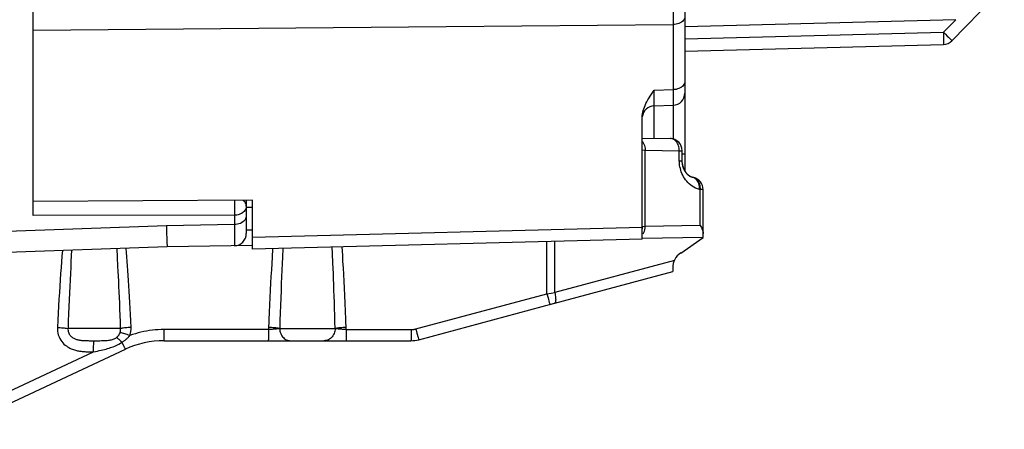
# Model space of a CAD drawing. Units: millimetres. Extents: x 13 to 148, y 16 to 93.
# Drawn here: x 23 to 39, y 18 to 25 of the extents above; entities that cross this region are included whole.
import ezdxf

# ---------------------------------------------------------------- set-up
doc = ezdxf.new("R2010")
doc.units = ezdxf.units.MM
doc.header["$LTSCALE"] = 16.335
doc.layers.get('0').update_dxf_attribs({"linetype": 'CONTINUOUS'})
doc.layers.add('ASSI', color=7, linetype='CONTINUOUS')
doc.layers.add('RACCORDO', color=7, linetype='CONTINUOUS')

msp = doc.modelspace()

# ---------------------------------------------------------------- linework, layer by layer
at = {"color": 7, "linetype": 'CONTINUOUS'}
for p, q in [((33.927, 31.241), (33.927, 22.041)), ((38.31, 24.175), (39.17, 25.059)), ((33.927, 24.004), (38.172, 24.115)), ((33.422, 23.109), (33.732, 23.117)), ((33.227, 22.925), (33.228, 22.95)), ((33.227, 20.921), (33.227, 22.925)), ((26.827, 21.561), (23.227, 21.537)), ((26.827, 20.754), (26.827, 21.561)), ((33.227, 20.921), (26.827, 20.754)), ((31.71, 19.848), (33.727, 20.388))]:
    msp.add_line(p, q, dxfattribs=at)
at = {"color": 250, "linetype": 'CONTINUOUS'}
for p, q in [((23.227, 24.347), (30.007, 24.408)), ((30.007, 24.408), (33.732, 24.441)), ((33.732, 24.441), (33.732, 23.373)), ((38.372, 24.52), (33.927, 24.404)), ((38.172, 24.315), (38.372, 24.52)), ((33.927, 24.204), (38.172, 24.315)), ((38.172, 24.315), (38.205, 24.283)), ((38.172, 24.315), (38.173, 24.273)), ((38.173, 24.273), (38.174, 24.243)), ((38.205, 24.283), (38.235, 24.253)), ((38.235, 24.253), (38.256, 24.232)), ((38.174, 24.243), (38.174, 24.215)), ((38.174, 24.215), (38.174, 24.197)), ((38.174, 24.197), (38.174, 24.181)), ((38.174, 24.181), (38.174, 24.166)), ((38.256, 24.232), (38.274, 24.214)), ((38.274, 24.214), (38.284, 24.204)), ((33.421, 23.197), (33.422, 23.299)), ((33.422, 23.365), (33.732, 23.373)), ((33.422, 23.299), (33.422, 23.365)), ((33.732, 23.373), (33.733, 23.241)), ((33.421, 23.135), (33.421, 23.197)), ((33.422, 23.118), (33.421, 23.135)), ((33.733, 23.241), (33.733, 23.169)), ((33.42, 22.92), (33.42, 22.988)), ((33.734, 23.082), (33.734, 23.039)), ((33.734, 23.039), (33.734, 22.98)), ((33.734, 22.98), (33.735, 22.907)), ((33.42, 22.84), (33.42, 22.92)), ((33.42, 22.699), (33.42, 22.84)), ((33.735, 22.907), (33.734, 22.821)), ((33.734, 22.821), (33.734, 22.67)), ((33.42, 22.576), (33.42, 22.699)), ((33.734, 22.67), (33.734, 22.564)), ((33.927, 22.317), (33.882, 22.317)), ((33.227, 21.113), (26.827, 20.945))]:
    msp.add_line(p, q, dxfattribs=at)
for points in [[(33.733, 24.782), (33.732, 24.525), (33.732, 24.441)], [(33.927, 24.57), (33.925, 24.553), (33.921, 24.537), (33.912, 24.521), (33.901, 24.506), (33.887, 24.493), (33.87, 24.48), (33.851, 24.469), (33.83, 24.46), (33.807, 24.452), (33.783, 24.446), (33.758, 24.443), (33.732, 24.441)], [(38.174, 24.166), (38.174, 24.153), (38.174, 24.147), (38.174, 24.142), (38.174, 24.137), (38.174, 24.132), (38.174, 24.128), (38.173, 24.125), (38.173, 24.122), (38.173, 24.119), (38.173, 24.118), (38.173, 24.116), (38.172, 24.115), (38.172, 24.115)], [(38.284, 24.204), (38.293, 24.195), (38.296, 24.191), (38.3, 24.188), (38.302, 24.185), (38.305, 24.182), (38.307, 24.18), (38.308, 24.178), (38.309, 24.177), (38.31, 24.176), (38.31, 24.175)], [(33.927, 23.509), (33.925, 23.491), (33.921, 23.474), (33.912, 23.458), (33.901, 23.442), (33.887, 23.427), (33.87, 23.414), (33.851, 23.402), (33.83, 23.392), (33.807, 23.384), (33.783, 23.378), (33.758, 23.374), (33.732, 23.373)], [(33.422, 23.109), (33.422, 23.11), (33.422, 23.113), (33.422, 23.118)], [(33.733, 23.169), (33.733, 23.136), (33.733, 23.126), (33.733, 23.119), (33.732, 23.117)], [(33.732, 23.117), (33.733, 23.115), (33.733, 23.108), (33.733, 23.097), (33.734, 23.082)], [(33.42, 22.988), (33.42, 23.044), (33.42, 23.067), (33.421, 23.085), (33.421, 23.098), (33.421, 23.106), (33.422, 23.109)]]:
    msp.add_lwpolyline(points, dxfattribs=at)
at = {"color": 7, "linetype": 'CONTINUOUS'}
msp.add_lwpolyline([(33.228, 22.95), (33.231, 22.976), (33.236, 23.002), (33.243, 23.029), (33.252, 23.057), (33.262, 23.086), (33.274, 23.115), (33.288, 23.144), (33.304, 23.174), (33.321, 23.205), (33.339, 23.236), (33.358, 23.267), (33.379, 23.299), (33.4, 23.332), (33.422, 23.365)], dxfattribs=at)
for centre, start, end in [((38.167, 24.315), 271.5, 315.75), ((33.727, 23.317), 271.5, 360), ((33.427, 22.909), 91.5, 175.5378)]:
    msp.add_arc(centre, 0.2, start, end, dxfattribs=at)
at = {"layer": 'ASSI', "color": 7, "linetype": 'CONTINUOUS'}
for p, q in [((33.927, 31.241), (33.927, 22.041)), ((38.31, 24.175), (39.17, 25.059)), ((33.927, 24.004), (38.172, 24.115)), ((33.422, 23.109), (33.732, 23.117)), ((33.227, 22.925), (33.228, 22.95)), ((33.227, 20.921), (33.227, 22.925)), ((26.827, 21.561), (23.227, 21.537)), ((26.827, 20.754), (26.827, 21.561)), ((33.227, 20.921), (26.827, 20.754)), ((25.427, 20.792), (20.027, 20.604)), ((29.559, 19.271), (31.787, 19.868)), ((25.376, 19.254), (29.429, 19.254)), ((21.928, 17.801), (24.743, 19.113))]:
    msp.add_line(p, q, dxfattribs=at)
at = {"layer": 'ASSI', "color": 250, "linetype": 'CONTINUOUS'}
for p, q in [((23.227, 24.347), (30.007, 24.408)), ((30.007, 24.408), (33.732, 24.441)), ((33.732, 24.441), (33.732, 23.373)), ((38.372, 24.52), (33.927, 24.404)), ((38.172, 24.315), (38.372, 24.52)), ((33.927, 24.204), (38.172, 24.315)), ((38.172, 24.315), (38.205, 24.283)), ((38.172, 24.315), (38.173, 24.273)), ((38.173, 24.273), (38.174, 24.243)), ((38.205, 24.283), (38.235, 24.253)), ((38.235, 24.253), (38.256, 24.232)), ((38.174, 24.243), (38.174, 24.215)), ((38.174, 24.215), (38.174, 24.197)), ((38.174, 24.197), (38.174, 24.181)), ((38.174, 24.181), (38.174, 24.166)), ((38.256, 24.232), (38.274, 24.214)), ((38.274, 24.214), (38.284, 24.204)), ((33.421, 23.197), (33.422, 23.299)), ((33.422, 23.365), (33.732, 23.373)), ((33.422, 23.299), (33.422, 23.365)), ((33.732, 23.373), (33.733, 23.241)), ((33.421, 23.135), (33.421, 23.197)), ((33.422, 23.118), (33.421, 23.135)), ((33.733, 23.241), (33.733, 23.169)), ((33.42, 22.92), (33.42, 22.988)), ((33.734, 23.082), (33.734, 23.039)), ((33.734, 23.039), (33.734, 22.98)), ((33.734, 22.98), (33.735, 22.907)), ((33.42, 22.84), (33.42, 22.92)), ((33.42, 22.699), (33.42, 22.84)), ((33.735, 22.907), (33.734, 22.821)), ((33.734, 22.821), (33.734, 22.67)), ((33.42, 22.576), (33.42, 22.699)), ((33.734, 22.67), (33.734, 22.564)), ((33.927, 22.317), (33.882, 22.317)), ((25.415, 21.138), (20.027, 20.944)), ((25.415, 21.138), (25.418, 21.036)), ((25.418, 21.036), (25.422, 20.914)), ((33.227, 21.113), (26.827, 20.945)), ((25.422, 20.914), (25.424, 20.855)), ((25.424, 20.855), (25.426, 20.815)), ((31.662, 20.023), (31.662, 20.881)), ((31.79, 20.044), (31.79, 20.884)), ((24.613, 20.623), (24.605, 20.764)), ((27.159, 20.763), (27.151, 20.626)), ((27.325, 20.767), (27.319, 20.626)), ((28.143, 20.687), (28.139, 20.788)), ((28.149, 20.526), (28.143, 20.687)), ((31.734, 20.035), (31.79, 20.044)), ((29.51, 19.447), (31.662, 20.023)), ((31.662, 20.023), (31.734, 20.035)), ((31.662, 20.023), (31.681, 19.955)), ((31.681, 19.955), (31.7, 19.883)), ((31.7, 19.883), (31.707, 19.861)), ((28.367, 19.436), (28.36, 19.608)), ((24.663, 19.454), (23.8, 19.454)), ((27.091, 19.436), (25.38, 19.436)), ((25.38, 19.388), (25.38, 19.436)), ((27.091, 19.398), (27.09, 19.361)), ((27.091, 19.436), (27.091, 19.398)), ((27.276, 19.454), (28.185, 19.454)), ((28.367, 19.436), (28.366, 19.398)), ((28.366, 19.398), (28.366, 19.361)), ((28.367, 19.436), (29.433, 19.436)), ((29.433, 19.436), (29.433, 19.388)), ((29.51, 19.447), (29.529, 19.378)), ((24.174, 19.254), (24.224, 19.254)), ((24.224, 19.254), (24.292, 19.254)), ((25.379, 19.344), (25.38, 19.388)), ((27.09, 19.361), (27.09, 19.328)), ((28.366, 19.361), (28.366, 19.328)), ((29.433, 19.388), (29.432, 19.344)), ((29.529, 19.378), (29.548, 19.306)), ((29.548, 19.306), (29.555, 19.284)), ((24.221, 19.119), (24.221, 19.162)), ((24.221, 19.072), (24.221, 19.119)), ((24.685, 19.227), (24.703, 19.189)), ((24.703, 19.189), (24.714, 19.167)), ((24.714, 19.167), (24.723, 19.148)), ((21.847, 17.965), (24.221, 19.072)), ((24.186, 19.072), (24.221, 19.072))]:
    msp.add_line(p, q, dxfattribs=at)
for points in [[(33.733, 24.782), (33.732, 24.525), (33.732, 24.441)], [(33.927, 24.57), (33.925, 24.553), (33.921, 24.537), (33.912, 24.521), (33.901, 24.506), (33.887, 24.493), (33.87, 24.48), (33.851, 24.469), (33.83, 24.46), (33.807, 24.452), (33.783, 24.446), (33.758, 24.443), (33.732, 24.441)], [(38.174, 24.166), (38.174, 24.153), (38.174, 24.147), (38.174, 24.142), (38.174, 24.137), (38.174, 24.132), (38.174, 24.128), (38.173, 24.125), (38.173, 24.122), (38.173, 24.119), (38.173, 24.118), (38.173, 24.116), (38.172, 24.115), (38.172, 24.115)], [(38.284, 24.204), (38.293, 24.195), (38.296, 24.191), (38.3, 24.188), (38.302, 24.185), (38.305, 24.182), (38.307, 24.18), (38.308, 24.178), (38.309, 24.177), (38.31, 24.176), (38.31, 24.175)], [(33.927, 23.509), (33.925, 23.491), (33.921, 23.474), (33.912, 23.458), (33.901, 23.442), (33.887, 23.427), (33.87, 23.414), (33.851, 23.402), (33.83, 23.392), (33.807, 23.384), (33.783, 23.378), (33.758, 23.374), (33.732, 23.373)], [(33.422, 23.109), (33.422, 23.11), (33.422, 23.113), (33.422, 23.118)], [(33.733, 23.169), (33.733, 23.136), (33.733, 23.126), (33.733, 23.119), (33.732, 23.117)], [(33.732, 23.117), (33.733, 23.115), (33.733, 23.108), (33.733, 23.097), (33.734, 23.082)], [(33.42, 22.988), (33.42, 23.044), (33.42, 23.067), (33.421, 23.085), (33.421, 23.098), (33.421, 23.106), (33.422, 23.109)], [(23.707, 20.732), (23.7, 20.642), (23.693, 20.55), (23.686, 20.454), (23.679, 20.355), (23.672, 20.254), (23.665, 20.15), (23.658, 20.043), (23.651, 19.934), (23.645, 19.822), (23.638, 19.708), (23.632, 19.591), (23.625, 19.471)], [(23.859, 20.738), (23.854, 20.647), (23.849, 20.552), (23.844, 20.455), (23.839, 20.355), (23.834, 20.252), (23.829, 20.146), (23.824, 20.037), (23.819, 19.926), (23.814, 19.812), (23.809, 19.695), (23.804, 19.576), (23.8, 19.454)], [(24.835, 19.471), (24.829, 19.578), (24.824, 19.682), (24.818, 19.783), (24.813, 19.88), (24.807, 19.975), (24.802, 20.067), (24.796, 20.155), (24.791, 20.241), (24.786, 20.324), (24.78, 20.404), (24.775, 20.481), (24.77, 20.556), (24.765, 20.629), (24.759, 20.7), (24.754, 20.769)], [(25.426, 20.815), (25.426, 20.802), (25.427, 20.795), (25.427, 20.792)], [(28.36, 19.608), (28.354, 19.741), (28.349, 19.87), (28.343, 19.994), (28.337, 20.114), (28.332, 20.23), (28.326, 20.341), (28.32, 20.448), (28.314, 20.552), (28.309, 20.652), (28.3, 20.792)], [(24.663, 19.454), (24.66, 19.562), (24.656, 19.667), (24.652, 19.769), (24.648, 19.868), (24.644, 19.963), (24.64, 20.056), (24.636, 20.145), (24.632, 20.232), (24.628, 20.315), (24.624, 20.396), (24.62, 20.474), (24.613, 20.623)], [(27.151, 20.626), (27.145, 20.523), (27.138, 20.417), (27.132, 20.308), (27.126, 20.196), (27.12, 20.082), (27.115, 19.965), (27.109, 19.845), (27.103, 19.723), (27.098, 19.598), (27.091, 19.436)], [(27.319, 20.626), (27.314, 20.522), (27.31, 20.414), (27.305, 20.304), (27.301, 20.191), (27.297, 20.074), (27.292, 19.956), (27.288, 19.834), (27.284, 19.71), (27.28, 19.583), (27.276, 19.454)], [(28.185, 19.454), (28.182, 19.565), (28.179, 19.674), (28.176, 19.78), (28.173, 19.883), (28.169, 19.983), (28.166, 20.081), (28.163, 20.175), (28.159, 20.267), (28.156, 20.356), (28.149, 20.526)], [(31.79, 20.044), (31.795, 20.022), (31.799, 20), (31.802, 19.979), (31.804, 19.958), (31.805, 19.94), (31.806, 19.923), (31.805, 19.908), (31.803, 19.895), (31.8, 19.884), (31.797, 19.876), (31.792, 19.871), (31.787, 19.868)], [(31.707, 19.861), (31.709, 19.853), (31.71, 19.849), (31.71, 19.848)], [(23.625, 19.471), (23.648, 19.47), (23.671, 19.469), (23.694, 19.467), (23.715, 19.465), (23.735, 19.463), (23.754, 19.461), (23.771, 19.459), (23.787, 19.456), (23.8, 19.454)], [(23.625, 19.471), (23.625, 19.44), (23.628, 19.408), (23.633, 19.378), (23.641, 19.348), (23.653, 19.318), (23.666, 19.29), (23.681, 19.265), (23.698, 19.241), (23.716, 19.219), (23.734, 19.2), (23.754, 19.183), (23.773, 19.168), (23.793, 19.154), (23.812, 19.143), (23.832, 19.132), (23.851, 19.123), (23.869, 19.115), (23.888, 19.109), (23.905, 19.103), (23.922, 19.098), (23.939, 19.094), (23.955, 19.09), (23.971, 19.087), (23.986, 19.084), (24.002, 19.082), (24.017, 19.08), (24.031, 19.078), (24.046, 19.077), (24.061, 19.076), (24.076, 19.075), (24.091, 19.074), (24.106, 19.073), (24.122, 19.073), (24.137, 19.073), (24.153, 19.072), (24.186, 19.072)], [(23.8, 19.454), (23.799, 19.438), (23.8, 19.423), (23.803, 19.407), (23.808, 19.392), (23.814, 19.377), (23.821, 19.363), (23.829, 19.351), (23.838, 19.339), (23.849, 19.328), (23.859, 19.318), (23.87, 19.31), (23.881, 19.302), (23.893, 19.295), (23.905, 19.29), (23.916, 19.284), (23.928, 19.28), (23.94, 19.276), (23.952, 19.273), (23.963, 19.27), (23.975, 19.267), (23.986, 19.265), (23.997, 19.263), (24.008, 19.262), (24.02, 19.26), (24.031, 19.259), (24.042, 19.258), (24.054, 19.257), (24.066, 19.257), (24.078, 19.256), (24.091, 19.256), (24.104, 19.255), (24.117, 19.255), (24.13, 19.255), (24.145, 19.254), (24.174, 19.254)], [(24.654, 19.388), (24.656, 19.394), (24.658, 19.4), (24.66, 19.406), (24.661, 19.412), (24.662, 19.418), (24.663, 19.424), (24.663, 19.429), (24.664, 19.434), (24.664, 19.439), (24.664, 19.444), (24.664, 19.449), (24.663, 19.454)], [(24.835, 19.471), (24.811, 19.47), (24.789, 19.469), (24.767, 19.467), (24.745, 19.465), (24.725, 19.463), (24.707, 19.461), (24.691, 19.459), (24.676, 19.456), (24.663, 19.454)], [(24.815, 19.34), (24.819, 19.352), (24.823, 19.365), (24.826, 19.376), (24.828, 19.388), (24.831, 19.4), (24.832, 19.411), (24.833, 19.421), (24.834, 19.432), (24.835, 19.442), (24.835, 19.452), (24.835, 19.462), (24.835, 19.471)], [(25.38, 19.436), (25.331, 19.436), (25.282, 19.434), (25.233, 19.43), (25.186, 19.425), (25.138, 19.419), (25.091, 19.412), (25.044, 19.403), (24.998, 19.393), (24.952, 19.382), (24.906, 19.369), (24.861, 19.355), (24.815, 19.34)], [(27.276, 19.454), (27.269, 19.452), (27.261, 19.451), (27.252, 19.45), (27.241, 19.448), (27.231, 19.447), (27.219, 19.445), (27.206, 19.444), (27.193, 19.443), (27.179, 19.442), (27.165, 19.441), (27.151, 19.44), (27.136, 19.439), (27.121, 19.438), (27.106, 19.437), (27.091, 19.436)], [(27.276, 19.454), (27.264, 19.456), (27.249, 19.459), (27.231, 19.461), (27.211, 19.463), (27.19, 19.465), (27.167, 19.467), (27.143, 19.469), (27.118, 19.47), (27.092, 19.471)], [(27.276, 19.454), (27.277, 19.433), (27.28, 19.412), (27.285, 19.392), (27.292, 19.373), (27.3, 19.354), (27.311, 19.336), (27.322, 19.32), (27.336, 19.305), (27.351, 19.292), (27.366, 19.281), (27.383, 19.271), (27.401, 19.264), (27.419, 19.258), (27.438, 19.255), (27.457, 19.254)], [(28.185, 19.454), (28.184, 19.433), (28.181, 19.412), (28.176, 19.392), (28.17, 19.373), (28.161, 19.354), (28.15, 19.336), (28.138, 19.32), (28.125, 19.305), (28.11, 19.292), (28.094, 19.281), (28.077, 19.271), (28.059, 19.264), (28.04, 19.258), (28.021, 19.255), (28.002, 19.254)], [(28.367, 19.436), (28.354, 19.437), (28.342, 19.438), (28.329, 19.438), (28.317, 19.439), (28.305, 19.44), (28.293, 19.441), (28.281, 19.442), (28.27, 19.442), (28.259, 19.443), (28.248, 19.445), (28.238, 19.446), (28.229, 19.447), (28.22, 19.448), (28.212, 19.449), (28.204, 19.45), (28.197, 19.451), (28.191, 19.453), (28.185, 19.454)], [(28.365, 19.471), (28.34, 19.47), (28.315, 19.469), (28.291, 19.467), (28.269, 19.465), (28.248, 19.463), (28.228, 19.461), (28.212, 19.459), (28.197, 19.456), (28.186, 19.454)], [(29.433, 19.436), (29.439, 19.437), (29.445, 19.437), (29.451, 19.437), (29.457, 19.437), (29.464, 19.438), (29.47, 19.439), (29.476, 19.44), (29.483, 19.441), (29.489, 19.442), (29.496, 19.443), (29.503, 19.445), (29.51, 19.447)], [(24.221, 19.162), (24.222, 19.199), (24.222, 19.214), (24.223, 19.227), (24.223, 19.238), (24.224, 19.246), (24.224, 19.252), (24.224, 19.254)], [(24.292, 19.254), (24.322, 19.254), (24.35, 19.255), (24.377, 19.255), (24.402, 19.256), (24.424, 19.257), (24.445, 19.259), (24.464, 19.261), (24.482, 19.263), (24.498, 19.266), (24.514, 19.269), (24.528, 19.273), (24.542, 19.278), (24.556, 19.283), (24.57, 19.29), (24.584, 19.298), (24.597, 19.307)], [(24.597, 19.307), (24.601, 19.311), (24.606, 19.314), (24.61, 19.318), (24.614, 19.322), (24.618, 19.327), (24.622, 19.331), (24.626, 19.336), (24.63, 19.342), (24.633, 19.347), (24.637, 19.353), (24.641, 19.359), (24.644, 19.366), (24.648, 19.373), (24.651, 19.38), (24.654, 19.388)], [(24.685, 19.227), (24.673, 19.24), (24.661, 19.252), (24.65, 19.263), (24.639, 19.273), (24.629, 19.282), (24.62, 19.29), (24.611, 19.297), (24.604, 19.303), (24.597, 19.307)], [(24.815, 19.34), (24.794, 19.347), (24.772, 19.355), (24.751, 19.361), (24.731, 19.368), (24.712, 19.373), (24.695, 19.378), (24.679, 19.382), (24.666, 19.386), (24.654, 19.388)], [(24.685, 19.227), (24.694, 19.233), (24.703, 19.239), (24.712, 19.246), (24.721, 19.252), (24.729, 19.258), (24.738, 19.265), (24.747, 19.272), (24.756, 19.279), (24.765, 19.287), (24.773, 19.295), (24.782, 19.303), (24.791, 19.312), (24.799, 19.321), (24.807, 19.33), (24.815, 19.34)], [(25.376, 19.254), (25.377, 19.255), (25.377, 19.26), (25.378, 19.268), (25.378, 19.278), (25.378, 19.291), (25.379, 19.306), (25.379, 19.344)], [(27.09, 19.328), (27.09, 19.3), (27.089, 19.288), (27.089, 19.278), (27.089, 19.269), (27.088, 19.263), (27.088, 19.258), (27.088, 19.255), (27.087, 19.254)], [(28.366, 19.328), (28.365, 19.3), (28.365, 19.288), (28.365, 19.278), (28.364, 19.269), (28.364, 19.263), (28.364, 19.258), (28.363, 19.255), (28.363, 19.254)], [(29.432, 19.344), (29.432, 19.306), (29.431, 19.291), (29.431, 19.278), (29.431, 19.268), (29.43, 19.26), (29.43, 19.255), (29.429, 19.254)], [(29.555, 19.284), (29.557, 19.277), (29.558, 19.272), (29.559, 19.271)], [(24.221, 19.072), (24.253, 19.078), (24.284, 19.085), (24.314, 19.092), (24.343, 19.098), (24.371, 19.105), (24.398, 19.111), (24.424, 19.118), (24.449, 19.125), (24.474, 19.132), (24.498, 19.14), (24.52, 19.148), (24.543, 19.156), (24.566, 19.165), (24.588, 19.175), (24.611, 19.186), (24.635, 19.198), (24.66, 19.212), (24.685, 19.227)], [(24.723, 19.148), (24.728, 19.14), (24.731, 19.133), (24.734, 19.127), (24.737, 19.122), (24.739, 19.118), (24.741, 19.115), (24.742, 19.114), (24.743, 19.113)]]:
    msp.add_lwpolyline(points, dxfattribs=at)
at = {"layer": 'ASSI', "color": 7, "linetype": 'CONTINUOUS'}
msp.add_lwpolyline([(33.228, 22.95), (33.231, 22.976), (33.236, 23.002), (33.243, 23.029), (33.252, 23.057), (33.262, 23.086), (33.274, 23.115), (33.288, 23.144), (33.304, 23.174), (33.321, 23.205), (33.339, 23.236), (33.358, 23.267), (33.379, 23.299), (33.4, 23.332), (33.422, 23.365)], dxfattribs=at)
for centre, radius, start, end in [((38.167, 24.315), 0.2, 271.5, 315.75), ((33.727, 23.317), 0.2, 271.5, 360), ((33.427, 22.909), 0.2, 91.5, 175.5378), ((25.376, 17.754), 1.5, 90, 115), ((29.429, 19.754), 0.5, 270, 285)]:
    msp.add_arc(centre, radius, start, end, dxfattribs=at)
at = {"layer": 'RACCORDO', "color": 7, "linetype": 'CONTINUOUS'}
for p, q in [((23.227, 21.31), (23.227, 24.814)), ((33.227, 22.579), (33.686, 22.571)), ((33.882, 22.207), (33.882, 22.371)), ((34.017, 21.946), (34.008, 21.952)), ((34.065, 21.931), (34.05, 21.934)), ((34.227, 20.946), (34.227, 21.734)), ((26.727, 21.561), (26.727, 21.012)), ((34.227, 20.946), (33.227, 20.929)), ((33.858, 20.693), (34.227, 20.946)), ((26.827, 20.817), (25.427, 20.792)), ((33.727, 20.446), (33.727, 20.388))]:
    msp.add_line(p, q, dxfattribs=at)
at = {"layer": 'RACCORDO', "color": 250, "linetype": 'CONTINUOUS'}
for p, q in [((33.227, 22.383), (33.274, 22.381)), ((33.274, 22.381), (33.835, 22.371)), ((33.274, 21.127), (33.274, 22.381)), ((33.835, 22.371), (33.882, 22.371)), ((33.835, 22.207), (33.835, 22.371)), ((33.835, 22.207), (33.882, 22.207)), ((34.068, 21.929), (34.05, 21.934)), ((34.18, 21.734), (34.165, 21.737)), ((34.227, 21.734), (34.18, 21.734)), ((34.18, 21.143), (34.18, 21.734)), ((26.531, 21.559), (26.532, 21.531)), ((26.532, 21.531), (26.532, 21.489)), ((26.532, 21.489), (26.532, 21.445)), ((26.532, 21.445), (26.532, 21.403)), ((26.532, 21.403), (26.532, 21.363)), ((26.727, 21.444), (26.827, 21.446)), ((26.531, 21.313), (23.227, 21.31)), ((26.531, 21.313), (26.531, 21.104)), ((26.531, 21.158), (25.415, 21.138)), ((26.531, 21.104), (26.531, 20.898)), ((26.827, 21.067), (26.727, 21.065)), ((33.233, 21.1), (33.235, 21.125)), ((33.274, 21.127), (33.235, 21.125)), ((33.244, 21.006), (33.254, 21.028)), ((33.273, 21.101), (33.274, 21.127)), ((34.18, 21.143), (33.274, 21.127)), ((33.754, 20.571), (31.79, 20.044))]:
    msp.add_line(p, q, dxfattribs=at)
for points in [[(33.227, 22.526), (33.231, 22.522), (33.244, 22.502), (33.254, 22.48)], [(33.254, 22.48), (33.263, 22.457), (33.269, 22.433), (33.273, 22.407), (33.274, 22.381)], [(33.816, 22.471), (33.808, 22.488), (33.798, 22.504), (33.787, 22.519), (33.774, 22.532), (33.761, 22.544), (33.747, 22.553), (33.733, 22.561), (33.717, 22.566), (33.702, 22.57), (33.686, 22.571)], [(33.832, 22.413), (33.829, 22.433), (33.823, 22.452), (33.816, 22.471)], [(33.835, 22.371), (33.835, 22.392), (33.832, 22.413)], [(33.841, 22.131), (33.838, 22.157), (33.836, 22.182), (33.835, 22.207)], [(33.956, 21.87), (33.937, 21.894), (33.92, 21.919), (33.905, 21.945), (33.891, 21.971), (33.879, 21.998), (33.868, 22.024), (33.859, 22.051), (33.852, 22.078), (33.846, 22.104), (33.841, 22.131)], [(34.165, 21.737), (34.133, 21.746), (34.103, 21.757), (34.074, 21.771), (34.047, 21.787), (34.022, 21.805), (33.998, 21.826), (33.976, 21.847), (33.956, 21.87)], [(34.18, 21.781), (34.176, 21.803), (34.171, 21.825), (34.163, 21.845), (34.154, 21.864), (34.142, 21.881), (34.129, 21.896), (34.115, 21.908), (34.099, 21.918), (34.083, 21.926), (34.065, 21.931)], [(34.148, 21.848), (34.138, 21.867), (34.127, 21.884), (34.114, 21.899), (34.1, 21.911), (34.084, 21.921), (34.068, 21.929)], [(34.165, 21.737), (34.166, 21.761), (34.165, 21.784), (34.161, 21.806), (34.156, 21.828), (34.148, 21.848)], [(34.18, 21.734), (34.181, 21.758), (34.18, 21.781)], [(26.727, 21.462), (26.726, 21.477), (26.723, 21.491), (26.717, 21.505), (26.71, 21.519), (26.701, 21.532), (26.689, 21.545), (26.676, 21.556), (26.671, 21.56)], [(26.727, 21.462), (26.726, 21.447), (26.723, 21.431), (26.717, 21.416), (26.71, 21.402), (26.701, 21.388), (26.69, 21.375), (26.677, 21.363), (26.662, 21.352), (26.646, 21.342), (26.629, 21.333), (26.61, 21.326), (26.591, 21.32), (26.571, 21.316), (26.551, 21.314), (26.531, 21.313)], [(26.532, 21.363), (26.531, 21.328), (26.531, 21.313)], [(26.727, 21.309), (26.725, 21.289), (26.72, 21.27), (26.712, 21.252), (26.701, 21.234), (26.687, 21.218), (26.67, 21.203), (26.65, 21.19), (26.629, 21.179), (26.606, 21.17), (26.582, 21.164), (26.556, 21.16), (26.531, 21.158)], [(33.227, 21.071), (33.228, 21.074), (33.233, 21.1)], [(33.254, 21.028), (33.263, 21.051), (33.269, 21.075), (33.273, 21.101)], [(26.531, 20.898), (26.531, 20.821), (26.531, 20.814), (26.531, 20.812)]]:
    msp.add_lwpolyline(points, dxfattribs=at)
at = {"layer": 'RACCORDO', "color": 7, "linetype": 'CONTINUOUS'}
for points in [[(34.008, 21.952), (33.998, 21.958), (33.988, 21.966), (33.979, 21.974), (33.969, 21.983), (33.96, 21.993), (33.951, 22.004), (33.943, 22.016), (33.935, 22.028), (33.927, 22.041), (33.92, 22.055), (33.913, 22.069), (33.906, 22.084), (33.9, 22.1), (33.895, 22.116), (33.891, 22.133), (33.887, 22.151), (33.885, 22.168), (33.883, 22.186), (33.882, 22.204), (33.882, 22.207)], [(34, 21.957), (33.991, 21.964), (33.981, 21.972), (33.972, 21.981), (33.962, 21.991), (33.954, 22.002), (33.945, 22.013), (33.937, 22.025), (33.929, 22.038), (33.921, 22.051), (33.914, 22.065), (33.908, 22.08), (33.902, 22.096), (33.897, 22.112), (33.892, 22.129), (33.888, 22.146), (33.885, 22.163), (33.883, 22.181), (33.882, 22.199), (33.882, 22.207)], [(34.019, 21.945), (34.01, 21.95), (34, 21.957)], [(34.05, 21.934), (34.045, 21.935), (34.037, 21.937), (34.028, 21.941), (34.019, 21.945)], [(34.18, 21.143), (34.191, 21.126), (34.199, 21.11), (34.207, 21.094), (34.213, 21.08), (34.218, 21.065), (34.222, 21.052), (34.225, 21.039), (34.227, 21.027), (34.227, 21.015)]]:
    msp.add_lwpolyline(points, dxfattribs=at)
for centre, radius, start, end in [((33.682, 22.371), 0.2, 0, 89), ((34.027, 21.734), 0.2, 0, 79), ((26.527, 21.012), 0.2, 271, 360), ((34.027, 20.446), 0.3, 124.3899, 180)]:
    msp.add_arc(centre, radius, start, end, dxfattribs=at)

doc.saveas('drawing.dxf')
